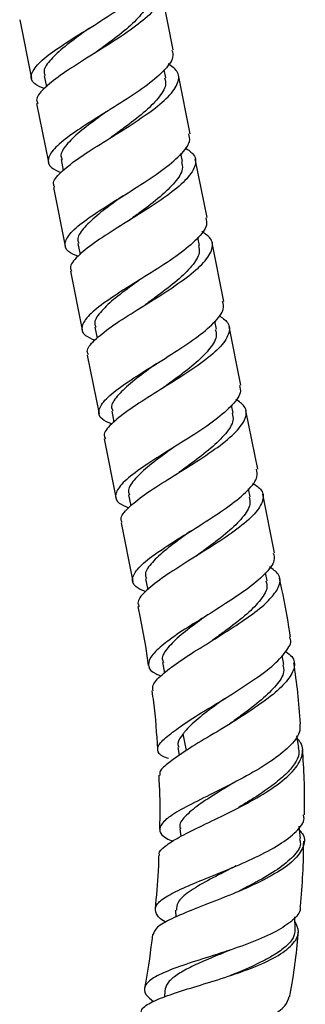
# Model space of a CAD drawing. Units: millimetres. Extents: x 32 to 2258, y 136 to 2479.
# Drawn here: x 414 to 442, y 763 to 859 of the extents above; entities that cross this region are included whole.
import ezdxf

# ---------------------------------------------------------------- set-up
doc = ezdxf.new("R2010")
doc.units = ezdxf.units.MM

msp = doc.modelspace()

# ---------------------------------------------------------------- linework, layer by layer
at = {"color": 7, "linetype": 'Continuous', "lineweight": 25}
for p, q in [((429.321, 855.92), (428.179, 861.593)), ((414.455, 858.831), (415.596, 853.158)), ((428.589, 853.225), (428.435, 853.989)), ((416.822, 853.404), (417.035, 852.344)), ((430.956, 847.798), (429.814, 853.471)), ((416.089, 850.709), (417.231, 845.035)), ((418.457, 845.282), (418.67, 844.222)), ((430.224, 845.102), (430.07, 845.866)), ((432.591, 839.676), (431.449, 845.349)), ((417.724, 842.586), (418.866, 836.913)), ((431.858, 836.98), (431.705, 837.744)), ((420.092, 837.16), (420.305, 836.1)), ((434.226, 831.553), (433.084, 837.227)), ((419.359, 834.464), (420.501, 828.791)), ((421.727, 829.038), (421.94, 827.977)), ((433.493, 828.858), (433.34, 829.622)), ((435.861, 823.431), (434.719, 829.104)), ((420.994, 826.342), (422.136, 820.669)), ((435.128, 820.736), (434.974, 821.5)), ((423.361, 820.915), (423.575, 819.855)), ((437.496, 815.309), (436.354, 820.982)), ((422.629, 818.22), (423.771, 812.546)), ((424.996, 812.793), (425.21, 811.733)), ((436.763, 812.613), (436.609, 813.377)), ((439.13, 807.187), (437.989, 812.86)), ((424.264, 810.097), (425.406, 804.424)), ((438.398, 804.491), (438.244, 805.255)), ((426.631, 804.671), (426.845, 803.611)), ((439.844, 803.641), (439.623, 804.738)), ((425.899, 801.975), (426.119, 800.879)), ((440.033, 796.369), (439.857, 797.241)), ((428.266, 796.549), (428.466, 795.557)), ((434.528, 790.438), (434.507, 790.426)), ((430.591, 788.027), (430.266, 789.64)), ((441.487, 788.33), (441.274, 789.444)), ((429.763, 788.334), (429.903, 787.585)), ((429.969, 780.449), (430.047, 779.712)), ((441.655, 779.496), (441.523, 780.709)), ((429.545, 772.566), (429.562, 771.899)), ((441.118, 770.681), (441.083, 771.913)), ((434.775, 768.687), (434.811, 768.7)), ((428.494, 764.746), (428.461, 764.151))]:
    msp.add_line(p, q, dxfattribs=at)
for points, knots in [([(416.812, 852.163), (416.477, 852.309), (415.639, 852.675), (415.447, 853.476), (416.154, 854.571), (417.813, 855.88), (420.097, 857.349), (422.636, 858.911), (425.022, 860.484), (426.809, 861.974), (427.761, 863.179), (427.619, 863.784), (427.564, 864.018)], [0, 0, 0, 0, 0.071666, 0.179219, 0.286771, 0.394324, 0.501877, 0.609429, 0.716982, 0.824535, 0.932088, 1, 1, 1, 1]), ([(427.195, 862.681), (427.517, 862.461), (428.276, 861.943), (428.265, 860.874), (427.334, 859.532), (425.507, 858.034), (423.13, 856.462), (420.593, 854.901), (418.293, 853.428), (416.696, 852.132), (415.954, 851.231), (416.157, 850.839), (416.212, 850.733)], [0, 0, 0, 0, 0.081288, 0.191069, 0.30085, 0.410632, 0.520413, 0.630194, 0.739976, 0.849757, 0.959538, 1, 1, 1, 1]), ([(426.853, 861.327), (426.906, 861.096), (427.043, 860.501), (426.292, 859.352), (424.863, 857.948), (423.178, 856.658), (422.1, 855.877), (421.688, 855.579)], [0, 0, 0, 0, 0.148647, 0.384059, 0.619471, 0.854883, 1, 1, 1, 1]), ([(421.196, 858.028), (420.939, 857.841), (420.013, 857.168), (418.548, 856.07), (417.269, 854.821), (416.69, 853.938), (416.873, 853.533), (416.923, 853.424)], [0, 0, 0, 0, 0.102253, 0.36876, 0.635267, 0.901775, 1, 1, 1, 1]), ([(429.198, 855.896), (429.254, 855.662), (429.396, 855.057), (428.444, 853.852), (426.657, 852.362), (424.271, 850.789), (421.732, 849.227), (419.448, 847.758), (417.789, 846.449), (417.082, 845.353), (417.274, 844.553), (418.112, 844.187), (418.447, 844.041)], [0, 0, 0, 0, 0.067912, 0.175465, 0.283018, 0.390571, 0.498123, 0.605676, 0.713229, 0.820781, 0.928334, 1, 1, 1, 1]), ([(417.847, 842.611), (417.792, 842.716), (417.589, 843.108), (418.331, 844.01), (419.928, 845.306), (422.228, 846.778), (424.765, 848.34), (427.142, 849.911), (428.969, 851.409), (429.9, 852.752), (429.911, 853.821), (429.152, 854.339), (428.83, 854.559)], [0, 0, 0, 0, 0.040462, 0.150243, 0.260024, 0.369806, 0.479587, 0.589368, 0.69915, 0.808931, 0.918712, 1, 1, 1, 1]), ([(428.488, 853.204), (428.541, 852.974), (428.678, 852.379), (427.927, 851.229), (426.498, 849.826), (424.813, 848.535), (423.735, 847.755), (423.324, 847.457)], [0, 0, 0, 0, 0.148655, 0.384081, 0.619506, 0.854931, 1, 1, 1, 1]), ([(422.831, 849.906), (422.574, 849.719), (421.648, 849.046), (420.182, 847.947), (418.904, 846.699), (418.325, 845.816), (418.508, 845.411), (418.558, 845.302)], [0, 0, 0, 0, 0.102292, 0.368787, 0.635283, 0.901779, 1, 1, 1, 1]), ([(420.082, 835.919), (419.747, 836.065), (418.909, 836.431), (418.717, 837.231), (419.423, 838.327), (421.083, 839.636), (423.367, 841.105), (425.906, 842.666), (428.292, 844.24), (430.079, 845.73), (431.031, 846.935), (430.888, 847.539), (430.833, 847.773)], [0, 0, 0, 0, 0.071666, 0.179219, 0.286771, 0.394324, 0.501877, 0.609429, 0.716982, 0.824535, 0.932088, 1, 1, 1, 1]), ([(430.464, 846.437), (430.787, 846.216), (431.546, 845.699), (431.535, 844.63), (430.604, 843.287), (428.776, 841.789), (426.4, 840.218), (423.863, 838.656), (421.563, 837.184), (419.966, 835.888), (419.224, 834.986), (419.427, 834.594), (419.482, 834.489)], [0, 0, 0, 0, 0.081288, 0.191069, 0.30085, 0.410632, 0.520413, 0.630194, 0.739976, 0.849757, 0.959538, 1, 1, 1, 1]), ([(430.123, 845.082), (430.176, 844.852), (430.312, 844.257), (429.562, 843.107), (428.133, 841.704), (426.448, 840.413), (425.369, 839.632), (424.958, 839.334)], [0, 0, 0, 0, 0.148647, 0.384059, 0.619471, 0.854883, 1, 1, 1, 1]), ([(424.465, 841.784), (424.209, 841.597), (423.282, 840.923), (421.817, 839.825), (420.539, 838.577), (419.96, 837.694), (420.143, 837.289), (420.192, 837.18)], [0, 0, 0, 0, 0.102253, 0.36876, 0.635267, 0.901775, 1, 1, 1, 1]), ([(432.468, 839.651), (432.523, 839.417), (432.666, 838.813), (431.713, 837.607), (429.927, 836.118), (427.54, 834.544), (425.002, 832.982), (422.718, 831.513), (421.058, 830.205), (420.352, 829.109), (420.544, 828.308), (421.382, 827.943), (421.717, 827.796)], [0, 0, 0, 0, 0.067912, 0.175465, 0.283018, 0.390571, 0.498123, 0.605676, 0.713229, 0.820781, 0.928334, 1, 1, 1, 1]), ([(421.117, 826.366), (421.062, 826.472), (420.859, 826.864), (421.6, 827.765), (423.198, 829.062), (425.498, 830.534), (428.035, 832.095), (430.411, 833.667), (432.239, 835.165), (433.17, 836.507), (433.18, 837.576), (432.422, 838.094), (432.099, 838.315)], [0, 0, 0, 0, 0.040462, 0.150243, 0.260024, 0.369806, 0.479587, 0.589368, 0.69915, 0.808931, 0.918712, 1, 1, 1, 1]), ([(431.758, 836.96), (431.811, 836.73), (431.947, 836.134), (431.197, 834.985), (429.768, 833.581), (428.083, 832.291), (427.005, 831.51), (426.593, 831.213)], [0, 0, 0, 0, 0.148655, 0.384081, 0.619506, 0.854931, 1, 1, 1, 1]), ([(426.101, 833.662), (425.844, 833.475), (424.917, 832.801), (423.452, 831.703), (422.174, 830.454), (421.594, 829.571), (421.778, 829.167), (421.827, 829.058)], [0, 0, 0, 0, 0.102292, 0.368787, 0.635283, 0.901779, 1, 1, 1, 1]), ([(423.351, 819.674), (423.017, 819.82), (422.179, 820.186), (421.987, 820.987), (422.693, 822.082), (424.353, 823.391), (426.637, 824.86), (429.175, 826.422), (431.562, 827.995), (433.348, 829.485), (434.3, 830.69), (434.158, 831.295), (434.103, 831.529)], [0, 0, 0, 0, 0.071666, 0.179219, 0.286771, 0.394324, 0.501877, 0.609429, 0.716982, 0.824535, 0.932088, 1, 1, 1, 1]), ([(433.734, 830.192), (434.057, 829.972), (434.815, 829.454), (434.805, 828.385), (433.874, 827.043), (432.046, 825.545), (429.67, 823.973), (427.133, 822.412), (424.833, 820.939), (423.235, 819.643), (422.494, 818.742), (422.697, 818.35), (422.752, 818.244)], [0, 0, 0, 0, 0.081288, 0.191069, 0.30085, 0.410632, 0.520413, 0.630194, 0.739976, 0.849757, 0.959538, 1, 1, 1, 1]), ([(433.393, 828.838), (433.445, 828.607), (433.582, 828.012), (432.832, 826.863), (431.403, 825.459), (429.718, 824.169), (428.639, 823.388), (428.228, 823.09)], [0, 0, 0, 0, 0.148647, 0.384059, 0.619471, 0.854883, 1, 1, 1, 1]), ([(427.735, 825.539), (427.478, 825.352), (426.552, 824.679), (425.087, 823.581), (423.809, 822.332), (423.229, 821.449), (423.413, 821.044), (423.462, 820.935)], [0, 0, 0, 0, 0.102253, 0.36876, 0.635267, 0.901775, 1, 1, 1, 1]), ([(435.738, 823.407), (435.793, 823.173), (435.935, 822.568), (434.983, 821.363), (433.197, 819.873), (430.81, 818.3), (428.272, 816.738), (425.988, 815.269), (424.328, 813.96), (423.621, 812.864), (423.814, 812.064), (424.651, 811.698), (424.986, 811.552)], [0, 0, 0, 0, 0.067912, 0.175465, 0.283018, 0.390571, 0.498123, 0.605676, 0.713229, 0.820781, 0.928334, 1, 1, 1, 1]), ([(424.387, 810.122), (424.332, 810.227), (424.129, 810.619), (424.87, 811.521), (426.467, 812.817), (428.768, 814.289), (431.305, 815.851), (433.681, 817.422), (435.509, 818.92), (436.44, 820.263), (436.45, 821.332), (435.692, 821.85), (435.369, 822.07)], [0, 0, 0, 0, 0.040462, 0.150243, 0.260024, 0.369806, 0.479587, 0.589368, 0.69915, 0.808931, 0.918712, 1, 1, 1, 1]), ([(435.027, 820.715), (435.08, 820.485), (435.217, 819.89), (434.466, 818.74), (433.038, 817.337), (431.353, 816.046), (430.274, 815.266), (429.863, 814.968)], [0, 0, 0, 0, 0.148655, 0.384081, 0.619506, 0.854931, 1, 1, 1, 1]), ([(429.37, 817.417), (429.113, 817.23), (428.187, 816.557), (426.722, 815.458), (425.444, 814.21), (424.864, 813.327), (425.048, 812.922), (425.097, 812.813)], [0, 0, 0, 0, 0.102292, 0.368787, 0.635283, 0.901779, 1, 1, 1, 1]), ([(426.621, 803.43), (426.286, 803.576), (425.449, 803.942), (425.256, 804.742), (425.963, 805.838), (427.622, 807.147), (429.907, 808.616), (432.445, 810.177), (434.831, 811.751), (436.618, 813.241), (437.57, 814.446), (437.428, 815.05), (437.373, 815.285)], [0, 0, 0, 0, 0.071666, 0.179219, 0.286771, 0.394324, 0.501877, 0.609429, 0.716982, 0.824535, 0.932088, 1, 1, 1, 1]), ([(437.004, 813.948), (437.327, 813.727), (438.085, 813.21), (438.074, 812.141), (437.144, 810.798), (435.316, 809.3), (432.939, 807.729), (430.403, 806.167), (428.102, 804.695), (426.505, 803.399), (425.764, 802.497), (425.967, 802.105), (426.021, 802)], [0, 0, 0, 0, 0.081288, 0.191069, 0.30085, 0.410632, 0.520413, 0.630194, 0.739976, 0.849757, 0.959538, 1, 1, 1, 1]), ([(436.662, 812.593), (436.715, 812.363), (436.852, 811.768), (436.101, 810.618), (434.672, 809.215), (432.988, 807.924), (431.909, 807.143), (431.498, 806.845)], [0, 0, 0, 0, 0.148647, 0.384059, 0.619471, 0.854883, 1, 1, 1, 1]), ([(431.005, 809.295), (430.748, 809.108), (429.822, 808.434), (428.357, 807.336), (427.079, 806.088), (426.499, 805.205), (426.683, 804.8), (426.732, 804.691)], [0, 0, 0, 0, 0.102253, 0.36876, 0.635267, 0.901775, 1, 1, 1, 1]), ([(439.008, 807.162), (439.063, 806.928), (439.205, 806.323), (438.251, 805.119), (436.555, 803.694), (435.073, 802.723), (434.386, 802.273)], [0, 0, 0, 0, 0.180589, 0.466587, 0.752585, 1, 1, 1, 1]), ([(439.248, 803.407), (439.363, 803.603), (439.729, 804.225), (439.716, 805.088), (438.96, 805.606), (438.639, 805.826)], [0, 0, 0, 0, 0.208846, 0.663414, 1, 1, 1, 1]), ([(438.297, 804.471), (438.35, 804.241), (438.487, 803.645), (437.736, 802.496), (436.307, 801.092), (434.623, 799.802), (433.544, 799.021), (433.133, 798.724)], [0, 0, 0, 0, 0.148655, 0.384081, 0.619506, 0.854931, 1, 1, 1, 1]), ([(427.366, 793.827), (427.341, 794.002), (427.278, 794.453), (428.149, 795.358), (429.733, 796.579), (431.886, 797.959), (434.279, 799.41), (436.528, 800.912), (438.325, 802.239), (438.958, 803.041), (439.248, 803.407)], [0, 0, 0, 0, 0.08302, 0.21362, 0.347118, 0.481814, 0.618042, 0.752925, 0.887142, 1, 1, 1, 1]), ([(440.662, 799.017), (440.642, 799.167), (440.437, 800.72), (440.125, 802.255), (439.844, 803.641)], [0, 0, 0, 0, 0.097012, 1, 1, 1, 1]), ([(434.386, 802.273), (433.621, 801.783), (432.091, 800.805), (429.856, 799.45), (428.107, 798.137), (426.997, 797.076), (426.839, 796.119), (427.259, 795.584), (427.973, 795.331), (428.144, 795.271)], [0, 0, 0, 0, 0.157854, 0.315394, 0.473652, 0.633809, 0.792264, 0.950142, 1, 1, 1, 1]), ([(426.119, 800.879), (426.301, 799.97), (426.605, 798.442), (426.812, 796.899), (426.895, 796.274)], [0, 0, 0, 0, 0.595207, 1, 1, 1, 1]), ([(432.64, 801.173), (432.383, 800.986), (431.457, 800.312), (429.992, 799.214), (428.714, 797.965), (428.134, 797.082), (428.317, 796.678), (428.367, 796.569)], [0, 0, 0, 0, 0.102292, 0.368787, 0.635283, 0.901779, 1, 1, 1, 1]), ([(428.559, 789.265), (429.008, 789.62), (429.911, 790.331), (432.019, 791.698), (434.452, 793.11), (436.861, 794.705), (438.972, 796.179), (440.277, 797.622), (440.838, 798.522), (440.633, 798.938), (440.598, 799.008)], [0, 0, 0, 0, 0.133542, 0.268284, 0.409491, 0.551412, 0.694558, 0.834224, 0.97214, 1, 1, 1, 1]), ([(440.202, 797.614), (440.428, 797.459), (441.047, 797.035), (441.142, 796.09), (440.508, 794.901), (439.06, 793.457), (436.955, 791.986), (434.501, 790.388), (431.976, 788.943), (429.968, 787.659), (429.121, 787.022), (428.764, 786.753)], [0, 0, 0, 0, 0.0648363, 0.1774452, 0.2935437, 0.4109404, 0.5330296, 0.6569876, 0.7835785, 0.9086741, 1, 1, 1, 1]), ([(439.932, 796.349), (439.985, 796.118), (440.122, 795.523), (439.371, 794.374), (437.942, 792.97), (436.257, 791.68), (435.179, 790.899), (434.767, 790.601)], [0, 0, 0, 0, 0.148647, 0.384059, 0.619471, 0.854883, 1, 1, 1, 1]), ([(441.628, 790.635), (441.56, 791.644), (441.427, 793.615), (441.138, 795.569), (440.997, 796.523)], [0, 0, 0, 0, 0.511709, 1, 1, 1, 1]), ([(427.246, 793.81), (427.299, 793.452), (427.578, 791.57), (427.696, 789.669), (427.792, 788.13)], [0, 0, 0, 0, 0.190437, 1, 1, 1, 1]), ([(434.275, 793.05), (434.018, 792.863), (433.091, 792.189), (431.639, 791.099), (430.661, 790.159), (430.321, 789.716), (430.265, 789.643)], [0, 0, 0, 0, 0.148566, 0.535784, 0.923002, 1, 1, 1, 1]), ([(441.576, 790.631), (441.59, 790.348), (441.623, 789.654), (440.631, 788.411), (438.852, 786.986), (436.453, 785.559), (433.813, 784.206), (431.312, 782.98), (429.333, 781.912), (428.134, 781.001), (427.905, 780.221), (428.332, 779.656), (429.062, 779.338), (429.281, 779.242)], [0, 0, 0, 0, 0.068657, 0.168456, 0.270498, 0.373855, 0.477308, 0.579546, 0.679405, 0.77617, 0.869832, 0.960971, 1, 1, 1, 1]), ([(428.872, 787.252), (428.685, 787.32), (428.031, 787.558), (427.713, 788.052), (427.914, 788.661), (428.397, 789.108), (428.561, 789.259)], [0, 0, 0, 0, 0.136779, 0.47792, 0.822813, 1, 1, 1, 1]), ([(428.003, 777.906), (427.985, 777.947), (427.872, 778.211), (428.481, 778.769), (429.808, 779.628), (431.853, 780.638), (434.3, 781.802), (436.881, 783.115), (439.235, 784.541), (441.018, 786.023), (441.909, 787.468), (441.901, 788.545), (441.442, 789.08), (441.315, 789.227)], [0, 0, 0, 0, 0.017275, 0.110984, 0.206905, 0.306043, 0.408995, 0.515742, 0.625479, 0.7369, 0.848411, 0.958311, 1, 1, 1, 1]), ([(430.267, 789.636), (430.021, 789.315), (429.662, 788.847), (429.805, 788.467), (429.85, 788.347)], [0, 0, 0, 0, 0.686506, 1, 1, 1, 1]), ([(441.43, 788.323), (441.467, 788.126), (441.561, 787.632), (441.124, 786.753), (440.243, 785.72), (438.952, 784.651), (437.399, 783.584), (436.235, 782.86), (435.661, 782.512), (435.642, 782.5)], [0, 0, 0, 0, 0.114627, 0.288281, 0.463693, 0.640278, 0.81726, 0.993936, 1, 1, 1, 1]), ([(442.015, 781.792), (442.016, 781.844), (442.068, 783.85), (442.008, 785.957), (441.841, 788.001), (441.833, 788.096)], [0, 0, 0, 0, 0.024622, 0.954665, 1, 1, 1, 1]), ([(428.767, 786.746), (428.419, 786.458), (427.921, 786.043), (428.021, 785.74), (428.051, 785.648)], [0, 0, 0, 0, 0.697026, 1, 1, 1, 1]), ([(427.91, 785.644), (427.973, 784.369), (428.059, 782.626), (427.996, 780.882), (427.98, 780.414)], [0, 0, 0, 0, 0.731286, 1, 1, 1, 1]), ([(435.291, 784.982), (434.753, 784.653), (433.481, 783.875), (431.695, 782.752), (430.402, 781.634), (429.836, 780.883), (430.011, 780.514), (430.039, 780.455)], [0, 0, 0, 0, 0.189447, 0.447794, 0.702175, 0.952096, 1, 1, 1, 1]), ([(428.632, 771.406), (428.604, 771.421), (428.054, 771.704), (427.611, 772.216), (427.524, 772.975), (428.361, 773.754), (429.951, 774.593), (432.159, 775.518), (434.734, 776.548), (437.356, 777.687), (439.694, 778.917), (441.311, 780.192), (442.083, 781.173), (441.949, 781.685), (441.92, 781.794)], [0, 0, 0, 0, 0.004767, 0.093452, 0.18279, 0.273435, 0.366126, 0.461537, 0.559948, 0.66112, 0.764271, 0.868235, 0.971719, 1, 1, 1, 1]), ([(441.57, 780.276), (441.689, 780.138), (442.128, 779.631), (441.978, 778.647), (441.078, 777.376), (439.258, 776.088), (436.796, 774.849), (434.007, 773.699), (431.3, 772.661), (429.103, 771.738), (427.644, 770.931), (427.446, 770.432), (427.353, 770.197)], [0, 0, 0, 0, 0.038522, 0.142098, 0.249645, 0.360328, 0.472767, 0.585332, 0.696338, 0.804244, 0.908043, 1, 1, 1, 1]), ([(441.544, 779.488), (441.588, 779.325), (441.737, 778.778), (441.008, 777.774), (439.507, 776.521), (437.548, 775.366), (436.161, 774.662), (435.564, 774.36)], [0, 0, 0, 0, 0.099917, 0.336762, 0.576556, 0.817692, 1, 1, 1, 1]), ([(441.626, 772.96), (441.722, 774), (441.913, 776.091), (441.938, 778.19), (441.951, 779.245)], [0, 0, 0, 0, 0.49774, 1, 1, 1, 1]), ([(427.909, 777.909), (427.899, 777.39), (427.864, 775.649), (427.683, 773.917), (427.555, 772.701)], [0, 0, 0, 0, 0.29811, 1, 1, 1, 1]), ([(435.401, 776.855), (435.214, 776.757), (434.264, 776.258), (432.563, 775.416), (430.772, 774.339), (429.67, 773.401), (429.639, 772.816), (429.625, 772.564)], [0, 0, 0, 0, 0.062448, 0.316667, 0.567459, 0.814082, 1, 1, 1, 1]), ([(441.585, 772.963), (441.602, 772.876), (441.693, 772.411), (440.944, 771.57), (439.359, 770.478), (436.992, 769.447), (434.237, 768.496), (431.445, 767.623), (429.024, 766.81), (427.289, 766.027), (426.475, 765.233), (426.497, 764.48), (427.134, 763.945), (427.4, 763.721)], [0, 0, 0, 0, 0.023146, 0.123197, 0.225856, 0.330338, 0.435526, 0.540113, 0.642786, 0.742586, 0.839151, 0.932812, 1, 1, 1, 1]), ([(426.179, 762.57), (426.213, 762.736), (426.299, 763.154), (427.385, 763.77), (429.212, 764.474), (431.632, 765.218), (434.351, 766.043), (437.052, 766.978), (439.374, 768.036), (440.949, 769.203), (441.638, 770.384), (441.266, 771.157), (441.094, 771.513)], [0, 0, 0, 0, 0.062286, 0.157312, 0.255079, 0.356435, 0.461709, 0.570468, 0.68166, 0.793775, 0.905146, 1, 1, 1, 1]), ([(427.303, 770.204), (427.12, 768.627), (426.92, 766.898), (426.574, 765.195), (426.544, 765.047)], [0, 0, 0, 0, 0.912752, 1, 1, 1, 1]), ([(441.099, 770.681), (441.072, 770.422), (441.013, 769.876), (440.288, 769.055), (439.137, 768.225), (437.613, 767.417), (436.127, 766.752), (435.181, 766.364), (434.849, 766.228)], [0, 0, 0, 0, 0.165535, 0.347349, 0.530833, 0.71535, 0.900072, 1, 1, 1, 1]), ([(440.601, 764.183), (440.616, 764.263), (440.99, 766.264), (441.266, 768.352), (441.423, 770.366), (441.428, 770.431)], [0, 0, 0, 0, 0.038757, 0.969051, 1, 1, 1, 1]), ([(434.879, 768.727), (434.604, 768.611), (433.729, 768.244), (432.283, 767.65), (430.72, 766.932), (429.505, 766.22), (428.684, 765.501), (428.557, 764.996), (428.495, 764.746)], [0, 0, 0, 0, 0.0858486, 0.2728966, 0.458224, 0.6414106, 0.8222214, 1, 1, 1, 1]), ([(425.57, 756.136), (425.447, 756.246), (424.932, 756.706), (424.78, 757.376), (425.237, 758.153), (426.565, 758.821), (428.588, 759.435), (431.131, 760.04), (433.91, 760.69), (436.598, 761.429), (438.802, 762.293), (440.259, 763.214), (440.449, 763.892), (440.534, 764.195)], [0, 0, 0, 0, 0.02849, 0.11899, 0.210454, 0.30359, 0.399165, 0.497691, 0.599248, 0.703294, 0.808825, 0.914578, 1, 1, 1, 1])]:
    msp.add_open_spline(points, degree=3, knots=knots, dxfattribs=at)

doc.saveas('drawing.dxf')
